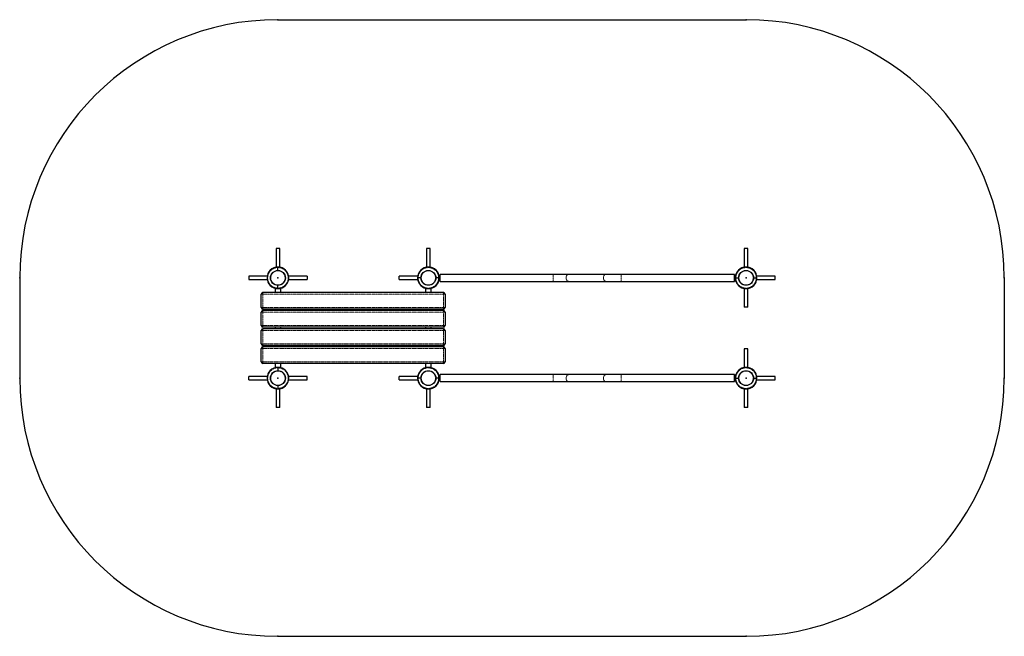
# Model space of a CAD drawing. Units: millimetres. Extents: x -1544 to 4345, y -2145 to 1544.
import ezdxf

# ---------------------------------------------------------------- set-up
doc = ezdxf.new("R2010")
doc.units = ezdxf.units.MM
doc.header["$PDSIZE"] = -1
doc.linetypes.add('PHANTOM', pattern=[12.7, 6.35, -1.27, 1.27, -1.27, 1.27, -1.27])

msp = doc.modelspace()

# ---------------------------------------------------------------- linework, layer by layer
at = {"color": 7, "linetype": 'Continuous'}
for p, q in [((0, 1544.5), (2800, 1544.5)), ((-1544.5, 0), (-1544.5, -600)), ((4344.5, 0), (4344.5, -600)), ((0, -2144.5), (2800, -2144.5))]:
    msp.add_line(p, q, dxfattribs=at)
at = {"color": 7, "linetype": 'Continuous', "lineweight": 25}
for p, q in [((-10.5, 175), (-10.5, 63.6)), ((10.5, 175), (-10.5, 175)), ((10.5, 63.6), (10.5, 175)), ((889.5, 175), (889.5, 63.6)), ((910.5, 175), (889.5, 175)), ((910.5, 63.6), (910.5, 175)), ((2789.5, 175), (2789.5, 63.6)), ((2810.5, 175), (2789.5, 175)), ((2810.5, 63.6), (2810.5, 175)), ((-0.1, 44.5), (-0.1, 61.5)), ((0, 44.5), (0, 61.5)), ((-63.6, 10.5), (-175, 10.5)), ((-175, 10.5), (-175, -10.5)), ((175, 10.5), (63.6, 10.5)), ((175, 10.5), (175, -10.5)), ((836.4, 10.5), (725, 10.5)), ((725, -10.5), (725, 10.5)), ((855.5, 0), (838.5, 0)), ((961.5, 0), (944.5, 0)), ((969.5, 17), (962.2, 17)), ((2730.5, 21), (969.5, 21)), ((969.5, -21), (969.5, 21)), ((2730.5, -21), (2730.5, 21)), ((2737.8, 17), (2730.5, 17)), ((2738.5, 0), (2755.5, 0)), ((2844.5, 0), (2861.5, 0)), ((2975, 10.5), (2863.6, 10.5)), ((2975, -10.5), (2975, 10.5)), ((-175, -10.5), (-63.6, -10.5)), ((-0.1, -61.5), (-0.1, -44.5)), ((0, -61.5), (0, -44.5)), ((63.6, -10.5), (175, -10.5)), ((725, -10.5), (836.4, -10.5)), ((855.5, -0.1), (838.5, -0.1)), ((961.5, -0.1), (944.5, -0.1)), ((962.2, -17), (969.5, -17)), ((969.5, -21), (2730.5, -21)), ((2730.5, -17), (2737.8, -17)), ((2738.5, -0.1), (2755.5, -0.1)), ((2844.5, -0.1), (2861.5, -0.1)), ((2863.6, -10.5), (2975, -10.5)), ((-100, -178), (-100, -98)), ((990, -88), (-90, -88)), ((-17, -62.2), (-17, -88)), ((17, -88), (17, -62.2)), ((883, -62.2), (883, -88)), ((917, -88), (917, -62.2)), ((1000, -98), (1000, -178)), ((2789.5, -63.6), (2789.5, -175)), ((2810.5, -175), (2810.5, -63.6)), ((2810.5, -175), (2789.5, -175)), ((-100, -286), (-100, -206)), ((990, -188), (-90, -188)), ((990, -196), (-90, -196)), ((-17, -188), (-17, -196)), ((17, -196), (17, -188)), ((883, -188), (883, -196)), ((917, -196), (917, -188)), ((1000, -206), (1000, -286)), ((-100, -394), (-100, -314)), ((990, -296), (-90, -296)), ((990, -304), (-90, -304)), ((-17, -296), (-17, -304)), ((17, -304), (17, -296)), ((883, -296), (883, -304)), ((917, -304), (917, -296)), ((1000, -314), (1000, -394)), ((990, -404), (-90, -404)), ((990, -412), (-90, -412)), ((-17, -404), (-17, -412)), ((17, -412), (17, -404)), ((883, -404), (883, -412)), ((917, -412), (917, -404)), ((-100, -502), (-100, -422)), ((1000, -422), (1000, -502)), ((2789.5, -425), (2789.5, -536.4)), ((2810.5, -425), (2789.5, -425)), ((2810.5, -536.4), (2810.5, -425)), ((990, -512), (-90, -512)), ((-17, -512), (-17, -537.8)), ((17, -537.8), (17, -512)), ((883, -512), (883, -537.8)), ((917, -537.8), (917, -512)), ((-0.1, -538.5), (-0.1, -555.5)), ((0, -538.5), (0, -555.5)), ((969.5, -583), (962.2, -583)), ((2730.5, -579), (969.5, -579)), ((969.5, -621), (969.5, -579)), ((2730.5, -621), (2730.5, -579)), ((2737.8, -583), (2730.5, -583)), ((-63.6, -589.5), (-175, -589.5)), ((-175, -610.5), (-175, -589.5)), ((-175, -610.5), (-63.6, -610.5)), ((-0.1, -644.5), (-0.1, -661.5)), ((0, -644.5), (0, -661.5)), ((175, -589.5), (63.6, -589.5)), ((63.6, -610.5), (175, -610.5)), ((175, -610.5), (175, -589.5)), ((836.4, -589.5), (725, -589.5)), ((725, -610.5), (725, -589.5)), ((725, -610.5), (836.4, -610.5)), ((855.5, -600), (838.5, -600)), ((855.5, -600.1), (838.5, -600.1)), ((961.5, -600), (944.5, -600)), ((961.5, -600.1), (944.5, -600.1)), ((962.2, -617), (969.5, -617)), ((969.5, -621), (2730.5, -621)), ((2730.5, -617), (2737.8, -617)), ((2738.5, -600), (2755.5, -600)), ((2738.5, -600.1), (2755.5, -600.1)), ((2844.5, -600), (2861.5, -600)), ((2844.5, -600.1), (2861.5, -600.1)), ((2975, -589.5), (2863.6, -589.5)), ((2863.6, -610.5), (2975, -610.5)), ((2975, -610.5), (2975, -589.5)), ((-10.5, -663.6), (-10.5, -775)), ((10.5, -775), (10.5, -663.6)), ((889.5, -663.6), (889.5, -775)), ((910.5, -775), (910.5, -663.6)), ((2789.5, -663.6), (2789.5, -775)), ((2810.5, -775), (2810.5, -663.6)), ((10.5, -775), (-10.5, -775)), ((910.5, -775), (889.5, -775)), ((2810.5, -775), (2789.5, -775))]:
    msp.add_line(p, q, dxfattribs=at)
at = {"color": 8, "linetype": 'PHANTOM', "lineweight": 18}
for p, q in [((838.5, 0.1), (838.5, -0.1)), ((1646.2, -21), (1646.2, 21)), ((2053.8, -21), (2053.8, 21)), ((1000, -98), (-100, -98)), ((-90, -88), (-90, -188)), ((990, -188), (990, -88)), ((1000, -178), (-100, -178)), ((1000, -206), (-100, -206)), ((-90, -196), (-90, -296)), ((990, -296), (990, -196)), ((1000, -286), (-100, -286)), ((1000, -314), (-100, -314)), ((-90, -304), (-90, -404)), ((990, -404), (990, -304)), ((1000, -394), (-100, -394)), ((-90, -412), (-90, -512)), ((990, -512), (990, -412)), ((1000, -422), (-100, -422)), ((1000, -502), (-100, -502)), ((1646.2, -621), (1646.2, -579)), ((2053.8, -621), (2053.8, -579))]:
    msp.add_line(p, q, dxfattribs=at)
at = {"color": 8, "linetype": 'PHANTOM', "lineweight": 18, "flags": 128}
for points in [[(1738.1, -21), (1736.1, -20.8), (1734.2, -20.3), (1732.4, -19.4), (1730.7, -18.2), (1729, -16.7), (1727.6, -14.8), (1726.3, -12.8), (1725.2, -10.5), (1724.4, -8), (1723.7, -5.4), (1723.4, -2.7), (1723.2, 0), (1723.4, 2.7), (1723.7, 5.4), (1724.4, 8), (1725.2, 10.5), (1726.3, 12.8), (1727.6, 14.8), (1729, 16.7), (1730.7, 18.2), (1732.4, 19.4), (1734.2, 20.3), (1736.1, 20.8), (1738.1, 21), (1738.1, 21)], [(1961.9, -21), (1960, -20.8), (1958.1, -20.3), (1956.2, -19.4), (1954.5, -18.2), (1952.9, -16.7), (1951.4, -14.8), (1950.1, -12.8), (1949.1, -10.5), (1948.2, -8), (1947.6, -5.4), (1947.2, -2.7), (1947.1, 0), (1947.2, 2.7), (1947.6, 5.4), (1948.2, 8), (1949.1, 10.5), (1950.1, 12.8), (1951.4, 14.8), (1952.9, 16.7), (1954.5, 18.2), (1956.2, 19.4), (1958.1, 20.3), (1960, 20.8), (1961.9, 21), (1961.9, 21)], [(1738.1, -621), (1736.1, -620.8), (1734.2, -620.3), (1732.4, -619.4), (1730.7, -618.2), (1729, -616.7), (1727.6, -614.8), (1726.3, -612.8), (1725.2, -610.5), (1724.4, -608), (1723.7, -605.4), (1723.4, -602.7), (1723.2, -600), (1723.4, -597.3), (1723.7, -594.6), (1724.4, -592), (1725.2, -589.5), (1726.3, -587.2), (1727.6, -585.2), (1729, -583.3), (1730.7, -581.8), (1732.4, -580.6), (1734.2, -579.7), (1736.1, -579.2), (1738.1, -579), (1738.1, -579)], [(1961.9, -621), (1960, -620.8), (1958.1, -620.3), (1956.2, -619.4), (1954.5, -618.2), (1952.9, -616.7), (1951.4, -614.8), (1950.1, -612.8), (1949.1, -610.5), (1948.2, -608), (1947.6, -605.4), (1947.2, -602.7), (1947.1, -600), (1947.2, -597.3), (1947.6, -594.6), (1948.2, -592), (1949.1, -589.5), (1950.1, -587.2), (1951.4, -585.2), (1952.9, -583.3), (1954.5, -581.8), (1956.2, -580.6), (1958.1, -579.7), (1960, -579.2), (1961.9, -579), (1961.9, -579)]]:
    msp.add_lwpolyline(points, dxfattribs=at)
at = {"color": 7, "linetype": 'Continuous', "lineweight": 25}
for centre in [(0, 0), (900, 0), (2800, 0), (0, -600), (900, -600), (2800, -600)]:
    msp.add_circle(centre, 44.5, dxfattribs=at)
at = {"color": 8, "linetype": 'PHANTOM', "lineweight": 18}
for centre in [(0, 0), (900, 0), (2800, 0), (0, -600), (900, -600), (2800, -600)]:
    msp.add_circle(centre, 42.8, dxfattribs=at)
at = {"color": 7, "linetype": 'Continuous'}
for centre, start, end in [((0, 0), 90, 180), ((2800, 0), 0, 90), ((0, -600), 180, 270), ((2800, -600), 270, 0)]:
    msp.add_arc(centre, 1544.5, start, end, dxfattribs=at)
at = {"color": 7, "linetype": 'Continuous', "lineweight": 25}
for centre, radius, start, end in [((0, 0), 64.5, 90.04442, 269.95558), ((0, 0), 64.5, 270.04442, 89.95558), ((900, 0), 64.5, 0.04442, 179.95558), ((2800, 0), 64.5, 0.04442, 179.95558), ((900, 0), 64.5, 180.04442, 359.95558), ((2800, 0), 64.5, 180.04442, 359.95558), ((-90, -98), 10, 90, 180), ((990, -98), 10, 0, 90), ((-90, -178), 10, 180, 270), ((-90, -206), 10, 90, 180), ((990, -178), 10, 270, 0), ((990, -206), 10, 0, 90), ((-90, -286), 10, 180, 270), ((990, -286), 10, 270, 0), ((-90, -314), 10, 90, 180), ((990, -314), 10, 0, 90), ((-90, -394), 10, 180, 270), ((-90, -422), 10, 90, 180), ((990, -394), 10, 270, 0), ((990, -422), 10, 0, 90), ((-90, -502), 10, 180, 270), ((990, -502), 10, 270, 0), ((0, -600), 64.5, 90.04442, 269.95558), ((0, -600), 64.5, 270.04442, 89.95558), ((900, -600), 64.5, 0.04442, 179.95558), ((2800, -600), 64.5, 0.04442, 179.95558), ((900, -600), 64.5, 180.04442, 359.95558), ((2800, -600), 64.5, 180.04442, 359.95558)]:
    msp.add_arc(centre, radius, start, end, dxfattribs=at)
at = {"color": 8, "linetype": 'PHANTOM', "lineweight": 18}
for centre, start, end in [((0, 0), 90.04658, 269.95342), ((0, 0), 270.04658, 89.95342), ((900, 0), 0.04658, 179.95342), ((2800, 0), 0.04658, 179.95342), ((900, 0), 180.04658, 359.95342), ((2800, 0), 180.04658, 359.95342), ((0, -600), 90.04658, 269.95342), ((0, -600), 270.04658, 89.95342), ((900, -600), 0.04658, 179.95342), ((2800, -600), 0.04658, 179.95342), ((900, -600), 180.04658, 359.95342), ((2800, -600), 180.04658, 359.95342)]:
    msp.add_arc(centre, 61.5, start, end, dxfattribs=at)
at = {"color": 7, "linetype": 'Continuous', "lineweight": 25}
for points, knots in [([(-0.1, 61.5), (-0.1, 61.7), (-0.1, 61.9), (-0.1, 62.3), (-0.1, 62.5), (-0.1, 62.8), (-0.1, 63), (-0.1, 63.3), (-0.1, 63.5), (-0.1, 63.9), (-0.1, 64.1), (-0.1, 64.3), (-0.1, 64.4), (-0.1, 64.5), (-0.1, 64.5), (-0.1, 64.5)], [0, 0, 0, 0, 0.125, 0.125, 0.25, 0.25, 0.375, 0.375, 0.5, 0.5, 0.75, 0.75, 0.875, 0.875, 1, 1, 1, 1]), ([(0, 61.5), (0, 61.7), (0, 61.9), (0, 62.3), (0, 62.5), (0, 62.8), (0, 63), (0, 63.3), (0, 63.5), (0, 63.9), (0, 64.1), (0, 64.3), (0, 64.4), (0, 64.5), (0, 64.5), (0, 64.5)], [0, 0, 0, 0, 0.125, 0.125, 0.25, 0.25, 0.375, 0.375, 0.5, 0.5, 0.75, 0.75, 0.875, 0.875, 1, 1, 1, 1]), ([(838.5, 0), (838.3, 0), (838.1, 0), (837.7, 0), (837.5, 0), (837.2, 0), (837, 0), (836.7, 0), (836.5, 0), (836.1, 0), (835.9, 0), (835.7, 0), (835.6, 0), (835.5, 0), (835.5, 0), (835.5, 0)], [0, 0, 0, 0, 0.125, 0.125, 0.25, 0.25, 0.375, 0.375, 0.5, 0.5, 0.75, 0.75, 0.875, 0.875, 1, 1, 1, 1]), ([(964.5, 0), (964.5, 0), (964.5, 0), (964.4, 0), (964.3, 0), (964.1, 0), (963.9, 0), (963.3, 0), (963, 0), (962.5, 0), (962.3, 0), (961.9, 0), (961.7, 0), (961.5, 0)], [0, 0, 0, 0, 0.125, 0.125, 0.25, 0.25, 0.5, 0.5, 0.75, 0.75, 0.875, 0.875, 1, 1, 1, 1]), ([(2735.5, 0), (2735.5, 0), (2735.5, 0), (2735.6, 0), (2735.7, 0), (2735.9, 0), (2736.1, 0), (2736.7, 0), (2737, 0), (2737.5, 0), (2737.7, 0), (2738.1, 0), (2738.3, 0), (2738.5, 0)], [0, 0, 0, 0, 0.125, 0.125, 0.25, 0.25, 0.5, 0.5, 0.75, 0.75, 0.875, 0.875, 1, 1, 1, 1]), ([(2861.5, 0), (2861.7, 0), (2861.9, 0), (2862.3, 0), (2862.5, 0), (2862.8, 0), (2863, 0), (2863.3, 0), (2863.5, 0), (2863.9, 0), (2864.1, 0), (2864.3, 0), (2864.4, 0), (2864.5, 0), (2864.5, 0), (2864.5, 0)], [0, 0, 0, 0, 0.125, 0.125, 0.25, 0.25, 0.375, 0.375, 0.5, 0.5, 0.75, 0.75, 0.875, 0.875, 1, 1, 1, 1]), ([(838.5, -0.1), (838.3, -0.1), (838.1, -0.1), (837.7, -0.1), (837.5, -0.1), (837.2, -0.1), (837, -0.1), (836.7, -0.1), (836.5, -0.1), (836.1, -0.1), (835.9, -0.1), (835.7, -0.1), (835.6, -0.1), (835.5, -0.1), (835.5, -0.1), (835.5, -0.1)], [0, 0, 0, 0, 0.125, 0.125, 0.25, 0.25, 0.375, 0.375, 0.5, 0.5, 0.75, 0.75, 0.875, 0.875, 1, 1, 1, 1]), ([(964.5, -0.1), (964.5, -0.1), (964.5, -0.1), (964.4, -0.1), (964.3, -0.1), (964.1, -0.1), (963.9, -0.1), (963.3, -0.1), (963, -0.1), (962.5, -0.1), (962.3, -0.1), (961.9, -0.1), (961.7, -0.1), (961.5, -0.1)], [0, 0, 0, 0, 0.125, 0.125, 0.25, 0.25, 0.5, 0.5, 0.75, 0.75, 0.875, 0.875, 1, 1, 1, 1]), ([(2735.5, -0.1), (2735.5, -0.1), (2735.5, -0.1), (2735.6, -0.1), (2735.7, -0.1), (2735.9, -0.1), (2736.1, -0.1), (2736.7, -0.1), (2737, -0.1), (2737.5, -0.1), (2737.7, -0.1), (2738.1, -0.1), (2738.3, -0.1), (2738.5, -0.1)], [0, 0, 0, 0, 0.125, 0.125, 0.25, 0.25, 0.5, 0.5, 0.75, 0.75, 0.875, 0.875, 1, 1, 1, 1]), ([(2861.5, -0.1), (2861.7, -0.1), (2861.9, -0.1), (2862.3, -0.1), (2862.5, -0.1), (2862.8, -0.1), (2863, -0.1), (2863.3, -0.1), (2863.5, -0.1), (2863.9, -0.1), (2864.1, -0.1), (2864.3, -0.1), (2864.4, -0.1), (2864.5, -0.1), (2864.5, -0.1), (2864.5, -0.1)], [0, 0, 0, 0, 0.125, 0.125, 0.25, 0.25, 0.375, 0.375, 0.5, 0.5, 0.75, 0.75, 0.875, 0.875, 1, 1, 1, 1]), ([(-0.1, -64.5), (-0.1, -64.5), (-0.1, -64.5), (-0.1, -64.4), (-0.1, -64.3), (-0.1, -64.1), (-0.1, -63.9), (-0.1, -63.3), (-0.1, -63), (-0.1, -62.5), (-0.1, -62.3), (-0.1, -61.9), (-0.1, -61.7), (-0.1, -61.5)], [0, 0, 0, 0, 0.125, 0.125, 0.25, 0.25, 0.5, 0.5, 0.75, 0.75, 0.875, 0.875, 1, 1, 1, 1]), ([(0, -64.5), (0, -64.5), (0, -64.5), (0, -64.4), (0, -64.3), (0, -64.1), (0, -63.9), (0, -63.3), (0, -63), (0, -62.5), (0, -62.3), (0, -61.9), (0, -61.7), (0, -61.5)], [0, 0, 0, 0, 0.125, 0.125, 0.25, 0.25, 0.5, 0.5, 0.75, 0.75, 0.875, 0.875, 1, 1, 1, 1]), ([(-0.1, -535.5), (-0.1, -535.5), (-0.1, -535.5), (-0.1, -535.6), (-0.1, -535.7), (-0.1, -535.9), (-0.1, -536.1), (-0.1, -536.7), (-0.1, -537), (-0.1, -537.5), (-0.1, -537.7), (-0.1, -538.1), (-0.1, -538.3), (-0.1, -538.5)], [0, 0, 0, 0, 0.125, 0.125, 0.25, 0.25, 0.5, 0.5, 0.75, 0.75, 0.875, 0.875, 1, 1, 1, 1]), ([(0, -535.5), (0, -535.5), (0, -535.5), (0, -535.6), (0, -535.7), (0, -535.9), (0, -536.1), (0, -536.7), (0, -537), (0, -537.5), (0, -537.7), (0, -538.1), (0, -538.3), (0, -538.5)], [0, 0, 0, 0, 0.125, 0.125, 0.25, 0.25, 0.5, 0.5, 0.75, 0.75, 0.875, 0.875, 1, 1, 1, 1]), ([(838.5, -600), (838.3, -600), (838.1, -600), (837.7, -600), (837.5, -600), (837.2, -600), (837, -600), (836.7, -600), (836.5, -600), (836.1, -600), (835.9, -600), (835.7, -600), (835.6, -600), (835.5, -600), (835.5, -600), (835.5, -600)], [0, 0, 0, 0, 0.125, 0.125, 0.25, 0.25, 0.375, 0.375, 0.5, 0.5, 0.75, 0.75, 0.875, 0.875, 1, 1, 1, 1]), ([(838.5, -600.1), (838.3, -600.1), (838.1, -600.1), (837.7, -600.1), (837.5, -600.1), (837.2, -600.1), (837, -600.1), (836.7, -600.1), (836.5, -600.1), (836.1, -600.1), (835.9, -600.1), (835.7, -600.1), (835.6, -600.1), (835.5, -600.1), (835.5, -600.1), (835.5, -600.1)], [0, 0, 0, 0, 0.125, 0.125, 0.25, 0.25, 0.375, 0.375, 0.5, 0.5, 0.75, 0.75, 0.875, 0.875, 1, 1, 1, 1]), ([(964.5, -600), (964.5, -600), (964.5, -600), (964.4, -600), (964.3, -600), (964.1, -600), (963.9, -600), (963.3, -600), (963, -600), (962.5, -600), (962.3, -600), (961.9, -600), (961.7, -600), (961.5, -600)], [0, 0, 0, 0, 0.125, 0.125, 0.25, 0.25, 0.5, 0.5, 0.75, 0.75, 0.875, 0.875, 1, 1, 1, 1]), ([(964.5, -600.1), (964.5, -600.1), (964.5, -600.1), (964.4, -600.1), (964.3, -600.1), (964.1, -600.1), (963.9, -600.1), (963.3, -600.1), (963, -600.1), (962.5, -600.1), (962.3, -600.1), (961.9, -600.1), (961.7, -600.1), (961.5, -600.1)], [0, 0, 0, 0, 0.125, 0.125, 0.25, 0.25, 0.5, 0.5, 0.75, 0.75, 0.875, 0.875, 1, 1, 1, 1]), ([(2735.5, -600), (2735.5, -600), (2735.5, -600), (2735.6, -600), (2735.7, -600), (2735.9, -600), (2736.1, -600), (2736.7, -600), (2737, -600), (2737.5, -600), (2737.7, -600), (2738.1, -600), (2738.3, -600), (2738.5, -600)], [0, 0, 0, 0, 0.125, 0.125, 0.25, 0.25, 0.5, 0.5, 0.75, 0.75, 0.875, 0.875, 1, 1, 1, 1]), ([(2735.5, -600.1), (2735.5, -600.1), (2735.5, -600.1), (2735.6, -600.1), (2735.7, -600.1), (2735.9, -600.1), (2736.1, -600.1), (2736.7, -600.1), (2737, -600.1), (2737.5, -600.1), (2737.7, -600.1), (2738.1, -600.1), (2738.3, -600.1), (2738.5, -600.1)], [0, 0, 0, 0, 0.125, 0.125, 0.25, 0.25, 0.5, 0.5, 0.75, 0.75, 0.875, 0.875, 1, 1, 1, 1]), ([(2861.5, -600), (2861.7, -600), (2861.9, -600), (2862.3, -600), (2862.5, -600), (2862.8, -600), (2863, -600), (2863.3, -600), (2863.5, -600), (2863.9, -600), (2864.1, -600), (2864.3, -600), (2864.4, -600), (2864.5, -600), (2864.5, -600), (2864.5, -600)], [0, 0, 0, 0, 0.125, 0.125, 0.25, 0.25, 0.375, 0.375, 0.5, 0.5, 0.75, 0.75, 0.875, 0.875, 1, 1, 1, 1]), ([(2861.5, -600.1), (2861.7, -600.1), (2861.9, -600.1), (2862.3, -600.1), (2862.5, -600.1), (2862.8, -600.1), (2863, -600.1), (2863.3, -600.1), (2863.5, -600.1), (2863.9, -600.1), (2864.1, -600.1), (2864.3, -600.1), (2864.4, -600.1), (2864.5, -600.1), (2864.5, -600.1), (2864.5, -600.1)], [0, 0, 0, 0, 0.125, 0.125, 0.25, 0.25, 0.375, 0.375, 0.5, 0.5, 0.75, 0.75, 0.875, 0.875, 1, 1, 1, 1]), ([(-0.1, -661.5), (-0.1, -661.7), (-0.1, -661.9), (-0.1, -662.3), (-0.1, -662.5), (-0.1, -662.8), (-0.1, -663), (-0.1, -663.3), (-0.1, -663.5), (-0.1, -663.9), (-0.1, -664.1), (-0.1, -664.3), (-0.1, -664.4), (-0.1, -664.5), (-0.1, -664.5), (-0.1, -664.5)], [0, 0, 0, 0, 0.125, 0.125, 0.25, 0.25, 0.375, 0.375, 0.5, 0.5, 0.75, 0.75, 0.875, 0.875, 1, 1, 1, 1]), ([(0, -661.5), (0, -661.7), (0, -661.9), (0, -662.3), (0, -662.5), (0, -662.8), (0, -663), (0, -663.3), (0, -663.5), (0, -663.9), (0, -664.1), (0, -664.3), (0, -664.4), (0, -664.5), (0, -664.5), (0, -664.5)], [0, 0, 0, 0, 0.125, 0.125, 0.25, 0.25, 0.375, 0.375, 0.5, 0.5, 0.75, 0.75, 0.875, 0.875, 1, 1, 1, 1])]:
    msp.add_open_spline(points, degree=3, knots=knots, dxfattribs=at)
at = {"color": 7, "linetype": 'Continuous'}
for p in [(0, 1544.5), (2800, 1544.5), (-1544.5, 0), (0, 0), (0, 0), (2800, 0), (2800, 0), (4344.5, 0), (-1544.5, -600), (0, -600), (0, -600), (2800, -600), (2800, -600), (4344.5, -600), (0, -2144.5), (2800, -2144.5)]:
    msp.add_point(p, dxfattribs=at)

doc.saveas('drawing.dxf')
